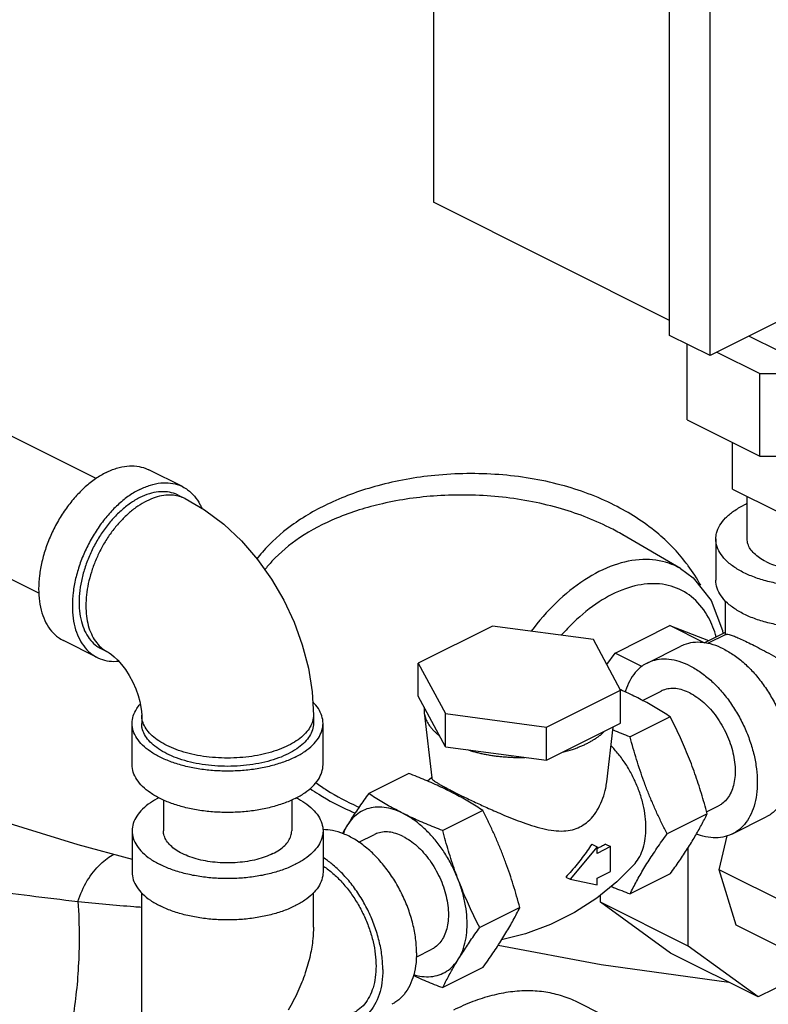
# Model space of a CAD drawing. Units: inches. Extents: x -45.4 to -20.4, y 36.2 to 65.2.
# Drawn here: x -34.6 to -29.7, y 44.5 to 51 of the extents above; entities that cross this region are included whole.
import ezdxf

# ---------------------------------------------------------------- set-up
doc = ezdxf.new("R2010")
doc.units = ezdxf.units.IN
doc.header["$LTSCALE"] = 1.21
doc.header["$MEASUREMENT"] = 0
doc.layers.get('0').update_dxf_attribs({"linetype": 'CONTINUOUS'})

msp = doc.modelspace()

# ---------------------------------------------------------------- linework, layer by layer
at = {"color": 7, "linetype": 'Continuous'}
for p, q in [((-31.8686, 55.837), (-31.8686, 49.7748)), ((-30.3218, 48.9031), (-30.3218, 55.0735)), ((-30.0567, 48.7705), (-30.0567, 54.9409)), ((-25.7256, 50.936), (-30.0567, 48.7705)), ((-30.3218, 49.0014), (-31.8686, 49.7748)), ((-30.0567, 48.7705), (-30.3218, 48.9031)), ((-29.8015, 48.8981), (-29.6073, 48.801)), ((-30.2063, 48.3493), (-30.2063, 48.8453)), ((-30.0114, 48.7931), (-29.7303, 48.6526)), ((-34.0774, 47.9662), (-35.592, 48.7235)), ((-29.7303, 48.6526), (-29.0572, 48.6526)), ((-29.7303, 48.1113), (-29.7303, 48.6526)), ((-30.2063, 48.3493), (-29.7303, 48.1113)), ((-29.9094, 47.8966), (-29.9094, 48.2008)), ((-29.7303, 48.1113), (-29.0572, 48.1113)), ((-34.4521, 47.2144), (-35.9677, 47.9722)), ((-33.5116, 47.9125), (-33.7325, 48.023)), ((-33.5395, 47.8566), (-33.4953, 47.8345)), ((-29.9094, 47.8966), (-29.6073, 47.7455)), ((-29.8138, 47.5703), (-29.8138, 47.8487)), ((-30.2506, 47.3762), (-30.6271, 47.5967)), ((-30.0188, 47.5703), (-30.0188, 47.2997)), ((-29.9563, 46.9437), (-29.9563, 47.1659)), ((-31.4826, 46.9999), (-31.9674, 46.7575)), ((-30.8204, 46.9112), (-31.4826, 46.9999)), ((-30.6781, 46.8233), (-30.3191, 47.0028)), ((-30.3191, 47.0028), (-30.0673, 46.9047)), ((-30.0951, 46.8908), (-30.3191, 47.0028)), ((-30.0964, 46.8901), (-29.9563, 46.9602)), ((-29.9527, 46.9455), (-30.0731, 46.8853)), ((-29.975, 46.9702), (-29.9729, 46.9518)), ((-34.0706, 46.7945), (-34.2916, 46.905)), ((-30.6429, 46.58), (-30.8204, 46.9112)), ((-30.4688, 46.7573), (-30.2478, 46.8678)), ((-34.0426, 46.8504), (-33.9984, 46.8283)), ((-30.7327, 46.7475), (-30.6781, 46.8233)), ((-30.5033, 46.7359), (-30.6781, 46.8233)), ((-31.9674, 46.7575), (-31.79, 46.4264)), ((-31.9674, 46.541), (-31.9674, 46.7575)), ((-31.1277, 46.3376), (-30.6429, 46.58)), ((-30.6429, 46.3635), (-30.6429, 46.58)), ((-30.4989, 46.5131), (-30.3771, 46.574)), ((-31.79, 46.2099), (-31.9674, 46.541)), ((-33.7791, 46.4167), (-33.7791, 46.3626)), ((-32.6541, 46.4167), (-32.6541, 46.3626)), ((-31.9292, 46.4697), (-31.9291, 46.4342)), ((-31.9291, 46.4342), (-31.8795, 46.0051)), ((-31.79, 46.4264), (-31.1277, 46.3376)), ((-31.79, 46.2099), (-31.79, 46.4264)), ((-33.8416, 46.092), (-33.8416, 46.3626)), ((-32.5916, 46.092), (-32.5916, 46.3626)), ((-31.1277, 46.1211), (-30.6429, 46.3635)), ((-30.3178, 46.4058), (-30.5805, 46.2745)), ((-31.1277, 46.1211), (-31.1277, 46.3376)), ((-30.7338, 45.9791), (-30.6922, 46.3389)), ((-31.79, 46.2099), (-31.1277, 46.1211)), ((-32.0298, 46.0346), (-32.2925, 45.9033)), ((-31.9078, 45.9855), (-31.88, 46.0092)), ((-33.6366, 45.8616), (-33.6366, 45.6589)), ((-32.7966, 45.8616), (-32.7966, 45.6589)), ((-31.545, 45.7922), (-31.8077, 45.6609)), ((-30.0754, 45.7704), (-30.3381, 45.6391)), ((-30.0791, 45.7838), (-30.0014, 45.8227)), ((-29.9097, 45.6393), (-29.6888, 45.7498)), ((-33.8416, 45.6589), (-33.8416, 45.3883)), ((-32.5916, 45.6589), (-32.5916, 45.3883)), ((-32.3569, 45.5841), (-32.2553, 45.6348)), ((-29.9967, 45.4047), (-29.9447, 45.6267)), ((-30.7969, 45.5554), (-30.9737, 45.3421)), ((-30.8316, 45.5728), (-30.7969, 45.5554)), ((-30.7085, 45.5558), (-30.7969, 45.5116)), ((-30.7969, 45.5116), (-30.7969, 45.5554)), ((-30.7413, 45.5722), (-30.7085, 45.5558)), ((-30.7085, 45.3934), (-30.7085, 45.5558)), ((-30.2003, 44.9049), (-30.2003, 45.5491)), ((-30.7969, 45.3492), (-30.7085, 45.3934)), ((-29.4885, 45.1506), (-29.9967, 45.4047)), ((-29.8858, 45.042), (-29.9967, 45.4047)), ((-31.0014, 45.3559), (-30.9737, 45.3421)), ((-30.9737, 45.3421), (-30.7969, 45.3054)), ((-30.7969, 45.3054), (-30.7969, 45.3492)), ((-30.3178, 45.3774), (-30.5805, 45.2461)), ((-33.7791, 43.981), (-33.7791, 45.2532)), ((-32.6541, 45.0286), (-32.6541, 45.2532)), ((-30.7748, 45.1922), (-30.7748, 45.2383)), ((-30.2003, 44.9049), (-30.7748, 45.1922)), ((-30.3153, 44.8592), (-30.7748, 45.1922)), ((-31.3026, 45.1568), (-31.5653, 45.0255)), ((-29.3775, 44.7879), (-29.8858, 45.042)), ((-31.9811, 44.8328), (-31.8797, 44.8835)), ((-29.7408, 44.5719), (-30.2003, 44.9049)), ((-29.7408, 44.5719), (-30.3153, 44.8592)), ((-31.545, 44.7638), (-31.8077, 44.6325)), ((-29.3389, 44.7728), (-29.7408, 44.5719)), ((-30.13, 44.1394), (-30.9255, 44.5372))]:
    msp.add_line(p, q, dxfattribs=at)
for points in [[(-33.4953, 47.8345), (-33.3667, 47.76), (-33.2417, 47.6662), (-33.1257, 47.5573), (-33.0212, 47.4367), (-32.9286, 47.3067), (-32.8485, 47.1692), (-32.7811, 47.0254), (-32.7271, 46.8767), (-32.6872, 46.7244), (-32.6625, 46.5702), (-32.6541, 46.4167)], [(-30.2504, 47.3761), (-30.1679, 47.3158), (-30.05, 47.1673), (-29.975, 46.9702)], [(-33.9984, 46.8283), (-33.9911, 46.824), (-33.9773, 46.8145), (-33.9584, 46.7988), (-33.9359, 46.7767), (-33.9113, 46.7485), (-33.8857, 46.7144), (-33.8608, 46.6754), (-33.8379, 46.6331), (-33.8182, 46.5893), (-33.8025, 46.5462), (-33.7911, 46.5057), (-33.7838, 46.4699), (-33.7801, 46.44), (-33.7791, 46.4167)], [(-35.2516, 45.8952), (-34.1976, 45.5691), (-33.8416, 45.4729)], [(-30.5536, 45.4383), (-30.6663, 45.326), (-30.799, 45.2188), (-30.9449, 45.1246), (-31.1017, 45.0457), (-31.2665, 44.9841), (-31.4218, 44.9445)], [(-31.4441, 44.9098), (-30.7695, 44.784), (-29.9343, 44.6686)]]:
    msp.add_lwpolyline(points, dxfattribs=at)
for points, start_tangent, end_tangent in [([(-34.0121, 48.0052), (-33.9429, 48.0331), (-33.8755, 48.047), (-33.8114, 48.0466), (-33.7523, 48.0318), (-33.7326, 48.023)], (0.894427, 0.447214), (0.894314, -0.447439)), ([(-34.0121, 48.0052), (-34.0812, 47.964), (-34.1486, 47.9105), (-34.2127, 47.8459), (-34.2718, 47.772), (-34.3246, 47.6905), (-34.3696, 47.6034), (-34.4058, 47.5128), (-34.4324, 47.4211), (-34.4486, 47.3304), (-34.454, 47.243), (-34.4486, 47.1611), (-34.4324, 47.0866), (-34.4058, 47.0214), (-34.3696, 46.9671), (-34.3246, 46.925), (-34.2915, 46.905)], (-0.894427, -0.447214), (0.894314, -0.447439)), ([(-30.2125, 47.4118), (-30.406, 47.6117), (-30.6844, 47.7919), (-31.0325, 47.9231), (-31.4399, 47.9913), (-31.8595, 47.986), (-32.2324, 47.9183), (-32.5452, 47.8053), (-32.7983, 47.6573), (-32.9886, 47.4836), (-33.0248, 47.4391)], (-0.608402, 0.793629), (-0.608028, -0.793916)), ([(-33.7911, 47.8948), (-33.7219, 47.9227), (-33.6545, 47.9366), (-33.5904, 47.9361), (-33.5313, 47.9213), (-33.5116, 47.9125)], (0.894427, 0.447214), (0.894314, -0.447439)), ([(-33.5116, 47.9125), (-33.4786, 47.8925), (-33.4335, 47.8504), (-33.3973, 47.7961), (-33.3861, 47.7726)], (0.894314, -0.447439), (0.398124, -0.917332)), ([(-33.7911, 47.8948), (-33.8602, 47.8535), (-33.9277, 47.8), (-33.9917, 47.7354), (-34.0508, 47.6615), (-34.1036, 47.58), (-34.1486, 47.4929), (-34.1849, 47.4023), (-34.2114, 47.3106), (-34.2276, 47.2199), (-34.233, 47.1325), (-34.2276, 47.0506), (-34.2114, 46.9761), (-34.1849, 46.9109), (-34.1486, 46.8566), (-34.1036, 46.8145), (-34.0706, 46.7945)], (-0.894427, -0.447214), (0.894314, -0.447439)), ([(-33.7911, 47.8406), (-33.8533, 47.8035), (-33.914, 47.7553), (-33.9717, 47.6973), (-34.0249, 47.6307), (-34.0723, 47.5573), (-34.1129, 47.4789), (-34.1455, 47.3975), (-34.1694, 47.3149), (-34.1839, 47.2333), (-34.1888, 47.1546), (-34.1839, 47.0809), (-34.1694, 47.0138), (-34.1455, 46.9551), (-34.1129, 46.9063), (-34.0723, 46.8684), (-34.0426, 46.8504)], (-0.894427, -0.447214), (0.894314, -0.447439)), ([(-33.5395, 47.8566), (-33.5573, 47.8645), (-33.6105, 47.8778), (-33.6682, 47.8782), (-33.7289, 47.8657), (-33.7911, 47.8406)], (-0.894314, 0.447439), (-0.894427, -0.447214)), ([(-33.5404, 47.851), (-33.5817, 47.8571), (-33.6348, 47.8548), (-33.6903, 47.8419), (-33.7469, 47.8185)], (-0.971574, 0.236735), (-0.894427, -0.447214)), ([(-33.4953, 47.8345), (-33.5319, 47.8487), (-33.5404, 47.851)], (-0.894579, 0.44691), (-0.971574, 0.236735)), ([(-30.6271, 47.5967), (-30.7164, 47.645), (-31.0506, 47.7732), (-31.4416, 47.846), (-31.8444, 47.8526), (-32.2023, 47.801), (-32.5022, 47.7064), (-32.7445, 47.578), (-32.9258, 47.4242), (-32.9739, 47.3671)], (-0.863891, 0.503679), (-0.608485, -0.793565)), ([(-33.7469, 47.8185), (-33.8035, 47.7853), (-33.8589, 47.7428), (-33.9121, 47.6919), (-33.9619, 47.6337), (-34.0074, 47.5693), (-34.0475, 47.5001), (-34.0815, 47.4275), (-34.1087, 47.3529), (-34.1285, 47.2778), (-34.1406, 47.2039), (-34.1446, 47.1325), (-34.1406, 47.0652), (-34.1285, 47.0033), (-34.1087, 46.9481), (-34.0815, 46.9007), (-34.0475, 46.8621), (-34.0074, 46.833), (-33.9984, 46.8283)], (-0.894427, -0.447214), (0.894579, -0.44691)), ([(-30.0187, 47.5703), (-30.014, 47.609), (-29.9928, 47.6595), (-29.9553, 47.7076), (-29.9024, 47.7519), (-29.8357, 47.7913)], (0.001139, 0.999999), (0.894427, 0.447214)), ([(-29.8142, 47.8016), (-29.8357, 47.7913)], (-0.910305, -0.413939), (-0.894427, -0.447214)), ([(-30.6237, 47.5947), (-30.6271, 47.5967)], (-0.862627, 0.505841), (-0.863891, 0.503679)), ([(-28.9518, 47.3494), (-29.0306, 47.316), (-29.1193, 47.2896), (-29.2154, 47.2708), (-29.3165, 47.2602), (-29.4196, 47.2581), (-29.522, 47.2645), (-29.621, 47.2792), (-29.7137, 47.3019), (-29.7977, 47.3319), (-29.8707, 47.3684), (-29.9307, 47.4104), (-29.976, 47.4567), (-30.0055, 47.5062), (-30.0182, 47.5574), (-30.0187, 47.5703)], (-0.894427, -0.447214), (0.001139, 0.999999)), ([(-29.6907, 47.4218), (-29.7335, 47.4469), (-29.768, 47.475), (-29.7932, 47.5054), (-29.8086, 47.5375), (-29.8138, 47.5703)], (-0.894427, 0.447214), (-0.000001, 1)), ([(-29.6907, 47.4218), (-29.6406, 47.4004), (-29.5844, 47.3832), (-29.5235, 47.3706), (-29.4595, 47.3629), (-29.3938, 47.3603), (-29.3281, 47.3629), (-29.264, 47.3706), (-29.2031, 47.3832), (-29.1469, 47.4004), (-29.0968, 47.4218), (-29.054, 47.4469), (-29.0195, 47.475), (-28.9943, 47.5054), (-28.9789, 47.5375), (-28.9738, 47.5703)], (0.894427, -0.447214), (-0.000001, 1)), ([(-30.2507, 47.3761), (-30.3271, 47.4113), (-30.4977, 47.4356), (-30.6848, 47.3985), (-30.8777, 47.3021), (-31.0648, 47.1521), (-31.2286, 46.9663)], (-0.862829, 0.505495), (-0.602003, -0.798494)), ([(-30.1998, 47.3949), (-30.2125, 47.4118)], (-0.59361, 0.804753), (-0.608402, 0.793629)), ([(-30.1179, 47.2666), (-30.1998, 47.3949)], (-0.478788, 0.877931), (-0.59361, 0.804753)), ([(-30.0164, 46.9292), (-30.067, 47.0553), (-30.1646, 47.1799), (-30.2931, 47.2553), (-30.4449, 47.277), (-30.6115, 47.2441), (-30.7832, 47.1582), (-30.9498, 47.0247), (-31.0287, 46.9417)], (-0.271261, 0.962506), (-0.658122, -0.752912)), ([(-28.9518, 47.0787), (-29.0306, 47.0454), (-29.1193, 47.019), (-29.2154, 47.0002), (-29.3165, 46.9896), (-29.4196, 46.9875), (-29.522, 46.9939), (-29.621, 47.0086), (-29.7137, 47.0313), (-29.7977, 47.0612), (-29.8707, 47.0977), (-29.9307, 47.1397), (-29.976, 47.1861), (-30.0055, 47.2356), (-30.0182, 47.2868), (-30.0187, 47.2997)], (-0.894427, -0.447214), (0.001139, 0.999999)), ([(-29.9531, 46.9447), (-29.9484, 46.9462), (-29.9311, 46.9438), (-29.9058, 46.9358), (-29.8738, 46.923), (-29.8354, 46.9057), (-29.7915, 46.8843)], (0.890735, 0.454523), (0.894945, -0.446176)), ([(-29.9683, 46.8501), (-30.0374, 46.878), (-30.1049, 46.8919), (-30.1689, 46.8914), (-30.2281, 46.8766), (-30.2478, 46.8678)], (-0.894427, 0.447214), (-0.894314, -0.447439)), ([(-29.7915, 46.8843), (-29.7422, 46.859), (-29.6871, 46.8296), (-29.6268, 46.7963), (-29.5604, 46.7584), (-29.4879, 46.716), (-29.4097, 46.669), (-29.3263, 46.6175), (-29.2398, 46.5626), (-29.1532, 46.5059), (-29.0708, 46.45), (-28.996, 46.3972)], (0.893896, -0.448275), (0.813988, -0.580881)), ([(-29.9683, 46.8501), (-29.8992, 46.8088), (-29.8317, 46.7553), (-29.7676, 46.6908), (-29.7085, 46.6168), (-29.6558, 46.5353), (-29.6107, 46.4482), (-29.5745, 46.3576), (-29.548, 46.2659), (-29.5318, 46.1752), (-29.5263, 46.0878), (-29.5318, 46.0059), (-29.548, 45.9314), (-29.5745, 45.8662), (-29.6107, 45.8119), (-29.6558, 45.7698), (-29.6888, 45.7498)], (0.894427, -0.447214), (-0.894314, -0.447439)), ([(-34.0706, 46.7945), (-34.0508, 46.7857), (-33.9917, 46.7709), (-33.9304, 46.7702)], (0.894314, -0.447439), (0.995705, 0.092582)), ([(-30.4687, 46.7573), (-30.5018, 46.7373), (-30.5468, 46.6952), (-30.583, 46.6409), (-30.6096, 46.5757), (-30.6117, 46.5685)], (-0.894314, -0.447439), (-0.275785, -0.961219)), ([(-30.1893, 46.7396), (-30.2584, 46.7675), (-30.3258, 46.7814), (-30.3899, 46.7809), (-30.449, 46.7661), (-30.4687, 46.7573)], (-0.894427, 0.447214), (-0.894314, -0.447439)), ([(-30.1893, 46.7396), (-30.1201, 46.6983), (-30.0527, 46.6448), (-29.9886, 46.5803), (-29.9295, 46.5063), (-29.8768, 46.4248), (-29.8317, 46.3377), (-29.7955, 46.2472), (-29.7689, 46.1554), (-29.7528, 46.0647), (-29.7473, 45.9773), (-29.7528, 45.8954), (-29.7689, 45.8209), (-29.7955, 45.7557), (-29.8317, 45.7014), (-29.8768, 45.6593), (-29.9098, 45.6393)], (0.894427, -0.447214), (-0.894314, -0.447439)), ([(-30.6429, 46.5828), (-30.6448, 46.5837)], (-0.914282, 0.405079), (-0.914608, 0.404342)), ([(-30.6419, 46.5824), (-30.6429, 46.5828)], (-0.914109, 0.405469), (-0.914282, 0.405079)), ([(-30.5428, 46.5357), (-30.5923, 46.5597), (-30.6419, 46.5824)], (-0.894427, 0.447214), (-0.914109, 0.405469)), ([(-30.1893, 46.562), (-30.2357, 46.5808), (-30.281, 46.5901), (-30.3241, 46.5898), (-30.3638, 46.5799), (-30.3771, 46.574)], (-0.894427, 0.447214), (-0.894314, -0.447439)), ([(-30.1893, 46.562), (-30.1428, 46.5343), (-30.0975, 46.4984), (-30.0544, 46.455), (-30.0147, 46.4053), (-29.9793, 46.3505), (-29.949, 46.292), (-29.9246, 46.2311), (-29.9068, 46.1695), (-29.8959, 46.1085), (-29.8923, 46.0498), (-29.8959, 45.9947), (-29.9068, 45.9447), (-29.9246, 45.9009), (-29.949, 45.8644), (-29.9793, 45.8361), (-30.0014, 45.8227)], (0.894427, -0.447214), (-0.894314, -0.447439)), ([(-33.8416, 46.3626), (-33.8339, 46.4115), (-33.811, 46.4592), (-33.7885, 46.4886)], (0.000001, 1), (0.661374, 0.750056)), ([(-32.5916, 46.3626), (-32.5993, 46.4115), (-32.6221, 46.4592), (-32.6587, 46.5035)], (0.000001, 1), (-0.710812, 0.703382)), ([(-30.3178, 46.4058), (-30.361, 46.4335), (-30.4044, 46.46), (-30.4489, 46.4858), (-30.495, 46.5111), (-30.5428, 46.5357)], (-0.836642, 0.54775), (-0.894427, 0.447214)), ([(-32.8188, 46.2178), (-32.8795, 46.1916), (-32.947, 46.1699), (-33.02, 46.1532), (-33.097, 46.1419), (-33.1764, 46.1362), (-33.2567, 46.1362), (-33.3361, 46.1419), (-33.4131, 46.1532), (-33.4861, 46.1699), (-33.5537, 46.1916), (-33.6143, 46.2178), (-33.6669, 46.2482), (-33.7103, 46.2819), (-33.7436, 46.3184), (-33.7662, 46.3569), (-33.7776, 46.3966), (-33.779, 46.4167)], (-0.894427, -0.447214), (0, 1)), ([(-32.6541, 46.4167), (-32.6555, 46.3966), (-32.6669, 46.3569), (-32.6895, 46.3184), (-32.7229, 46.2819), (-32.7663, 46.2482), (-32.8188, 46.2178)], (0, -1), (-0.894427, -0.447214)), ([(-31.9291, 46.4342), (-31.9271, 46.4216), (-31.9234, 46.4064), (-31.9182, 46.3913), (-31.9114, 46.3763), (-31.9032, 46.3615), (-31.8936, 46.347), (-31.8826, 46.3327), (-31.8708, 46.3193), (-31.8578, 46.3063), (-31.8436, 46.2936), (-31.8282, 46.2812)], (0.115017, -0.993364), (0.794523, -0.607234)), ([(-32.7746, 46.1416), (-32.8492, 46.1098), (-32.9328, 46.0841), (-33.0234, 46.0654), (-33.1188, 46.0539), (-33.2166, 46.0501), (-33.3143, 46.0539), (-33.4097, 46.0654), (-33.5003, 46.0841), (-33.5839, 46.1098), (-33.6585, 46.1416), (-33.7222, 46.1789), (-33.7734, 46.2207), (-33.811, 46.266), (-33.8339, 46.3137), (-33.8416, 46.3626)], (-0.894427, -0.447214), (0.000001, 1)), ([(-32.8188, 46.1637), (-32.8825, 46.1363), (-32.9537, 46.1139), (-33.0308, 46.0971), (-33.112, 46.0862), (-33.1955, 46.0815), (-33.2795, 46.0831), (-33.3621, 46.0909), (-33.4415, 46.1048), (-33.5158, 46.1244), (-33.5835, 46.1494), (-33.6429, 46.1791), (-33.6928, 46.213), (-33.7321, 46.2501), (-33.7599, 46.2898), (-33.7755, 46.3311), (-33.7791, 46.3626)], (-0.894427, -0.447214), (-0.000793, 1)), ([(-32.6541, 46.3626), (-32.6545, 46.3521), (-32.6639, 46.3103), (-32.6856, 46.2697), (-32.7192, 46.2312), (-32.764, 46.1956), (-32.8188, 46.1637)], (0.000793, -1), (-0.894427, -0.447214)), ([(-32.7746, 46.1416), (-32.7109, 46.1789), (-32.6597, 46.2207), (-32.6221, 46.266), (-32.5993, 46.3137), (-32.5916, 46.3626)], (0.894427, 0.447214), (0.000001, 1)), ([(-30.1792, 46.0968), (-30.2041, 46.1597), (-30.2304, 46.2218), (-30.2579, 46.2829), (-30.2869, 46.3438), (-30.3178, 46.4058)], (-0.356432, 0.934321), (-0.454156, 0.890922)), ([(-30.8632, 46.2313), (-30.8421, 46.2424), (-30.822, 46.254), (-30.8032, 46.2661), (-30.7855, 46.2786), (-30.7654, 46.2947), (-30.7473, 46.3113)], (0.894427, 0.447214), (0.710818, 0.703376)), ([(-30.5805, 46.2745), (-30.6358, 46.2961), (-30.6889, 46.3178), (-30.6944, 46.3201)], (-0.934207, 0.356731), (-0.921343, 0.388751)), ([(-31.0233, 46.1733), (-30.99, 46.1824), (-30.9579, 46.1924), (-30.9328, 46.2013), (-30.9087, 46.2107), (-30.8854, 46.2207), (-30.8632, 46.2313)], (0.969536, 0.244951), (0.894427, 0.447214)), ([(-30.3381, 45.6391), (-30.3724, 45.7079), (-30.4043, 45.7756), (-30.4345, 45.8438), (-30.4631, 45.913), (-30.4899, 45.9834), (-30.5149, 46.0545), (-30.538, 46.1262), (-30.5597, 46.199), (-30.5805, 46.2745)], (-0.454156, 0.890922), (-0.25678, 0.96647)), ([(-31.6473, 46.1908), (-31.6226, 46.1831), (-31.5971, 46.176), (-31.571, 46.1694), (-31.5443, 46.1635), (-31.5157, 46.158), (-31.4866, 46.1532), (-31.457, 46.1491), (-31.4271, 46.1458), (-31.3969, 46.1431), (-31.3664, 46.1413), (-31.3358, 46.1401), (-31.3052, 46.1398), (-31.2703, 46.1402)], (0.950443, -0.310897), (0.99961, 0.027927)), ([(-30.5536, 45.4383), (-30.5483, 45.4445), (-30.5175, 45.4906), (-30.4949, 45.5461), (-30.4811, 45.6094), (-30.4765, 45.679), (-30.4811, 45.7533), (-30.4949, 45.8304), (-30.5175, 45.9084), (-30.5483, 45.9853), (-30.5865, 46.0594), (-30.6314, 46.1287), (-30.6816, 46.1915), (-30.7056, 46.2172)], (0.671744, 0.740784), (-0.700454, 0.713698)), ([(-32.7746, 45.871), (-32.8492, 45.8391), (-32.9328, 45.8135), (-33.0234, 45.7947), (-33.1188, 45.7833), (-33.2166, 45.7795), (-33.3143, 45.7833), (-33.4097, 45.7947), (-33.5003, 45.8135), (-33.5839, 45.8391), (-33.6585, 45.871), (-33.7222, 45.9083), (-33.7734, 45.9501), (-33.811, 45.9954), (-33.8339, 46.0431), (-33.8416, 46.092)], (-0.894427, -0.447214), (0.000001, 1)), ([(-32.7746, 45.871), (-32.7109, 45.9083), (-32.6597, 45.9501), (-32.6221, 45.9954), (-32.5993, 46.0431), (-32.5916, 46.092)], (0.894427, 0.447214), (0.000001, 1)), ([(-30.0754, 45.7704), (-30.0941, 45.8385), (-30.1135, 45.9043), (-30.1339, 45.969), (-30.1558, 46.0332), (-30.1792, 46.0968)], (-0.25678, 0.96647), (-0.356432, 0.934321)), ([(-31.77, 45.9221), (-31.8194, 45.9461), (-31.8701, 45.9692), (-31.9218, 45.9915), (-31.9747, 46.0132), (-32.0298, 46.0346)], (-0.894427, 0.447214), (-0.934207, 0.356731)), ([(-32.6386, 45.9752), (-32.5656, 45.9253), (-32.367, 45.8189), (-32.3555, 45.8137)], (0.806858, -0.590746), (0.91511, -0.403203)), ([(-31.8792, 46.0051), (-31.8785, 46.0018), (-31.8719, 45.9935), (-31.8609, 45.9846), (-31.8466, 45.9751), (-31.829, 45.9645), (-31.8075, 45.9524), (-31.7817, 45.9386), (-31.7658, 45.9303)], (0.08395, -0.99647), (0.888113, -0.459626)), ([(-30.9098, 45.6845), (-30.8661, 45.7126), (-30.8247, 45.7538), (-30.788, 45.8078), (-30.7589, 45.8721), (-30.7401, 45.9395), (-30.7338, 45.9791)], (0.894427, 0.447214), (0.114859, 0.993382)), ([(-32.6762, 45.9354), (-32.6197, 45.8982), (-32.4125, 45.7891), (-32.3809, 45.7756)], (0.821505, -0.570202), (0.922682, -0.385562)), ([(-32.2925, 45.9033), (-32.3234, 45.86), (-32.3524, 45.8184), (-32.38, 45.7777), (-32.4062, 45.7376), (-32.4311, 45.6981)], (-0.585562, -0.810627), (-0.524959, -0.851127)), ([(-32.0675, 45.7734), (-32.1155, 45.7981), (-32.1617, 45.8234), (-32.2062, 45.8493), (-32.2495, 45.8758), (-32.2925, 45.9033)], (-0.894427, 0.447214), (-0.836642, 0.54775)), ([(-31.7238, 45.8984), (-31.77, 45.9221)], (-0.883341, 0.468731), (-0.894427, 0.447214)), ([(-31.7658, 45.9303), (-31.7521, 45.9233), (-31.7195, 45.9068)], (0.888113, -0.459626), (0.894427, -0.447214)), ([(-31.7195, 45.9068), (-31.6836, 45.889), (-31.6445, 45.87), (-31.6034, 45.8504), (-31.5612, 45.8307), (-31.5182, 45.811), (-31.4724, 45.7905), (-31.4214, 45.7684), (-31.3633, 45.7444), (-31.2978, 45.7192), (-31.2268, 45.6948), (-31.1526, 45.6742), (-31.08, 45.6611), (-31.0146, 45.6584), (-30.9578, 45.6666), (-30.9098, 45.6845)], (0.894427, -0.447214), (0.894427, 0.447214)), ([(-33.6664, 45.8759), (-33.7222, 45.8426), (-33.7734, 45.8008), (-33.811, 45.7555), (-33.8339, 45.7078), (-33.8416, 45.6589)], (-0.887908, -0.460021), (0.000001, -1)), ([(-32.7668, 45.8759), (-32.7109, 45.8426), (-32.6597, 45.8008), (-32.6221, 45.7555), (-32.5993, 45.7078), (-32.5916, 45.6589)], (0.887891, -0.460054), (0.000001, -1)), ([(-31.545, 45.7922), (-31.5882, 45.8199), (-31.6316, 45.8464), (-31.6761, 45.8723), (-31.7222, 45.8975), (-31.7238, 45.8984)], (-0.836642, 0.54775), (-0.883341, 0.468731)), ([(-32.0675, 45.7734), (-32.1301, 45.7989), (-32.1913, 45.8124), (-32.2497, 45.8135), (-32.304, 45.8023), (-32.3531, 45.7789), (-32.3958, 45.7439), (-32.4311, 45.6981)], (-0.894427, 0.447214), (-0.524959, -0.851127)), ([(-31.8077, 45.6609), (-31.863, 45.6825), (-31.9161, 45.7042), (-31.9677, 45.7265), (-32.0182, 45.7495), (-32.0675, 45.7734)], (-0.934207, 0.356731), (-0.894427, 0.447214)), ([(-31.7039, 45.3345), (-31.7393, 45.4157), (-31.7819, 45.4933), (-31.831, 45.5658), (-31.8853, 45.6314), (-31.9438, 45.6887), (-32.0049, 45.7364), (-32.0675, 45.7734)], (-0.356432, 0.934321), (-0.894427, 0.447214)), ([(-31.3026, 45.1568), (-31.3234, 45.2324), (-31.3451, 45.3052), (-31.3683, 45.3769), (-31.3932, 45.448), (-31.4201, 45.5183), (-31.4486, 45.5876), (-31.4788, 45.6558), (-31.5108, 45.7235), (-31.545, 45.7922)], (-0.25678, 0.96647), (-0.454156, 0.890922)), ([(-30.1792, 45.5826), (-30.1558, 45.6214), (-30.1339, 45.6593), (-30.1135, 45.6965), (-30.0941, 45.7333), (-30.0754, 45.7704)], (0.524959, 0.851127), (0.441596, 0.897214)), ([(-33.8416, 45.6589), (-33.8339, 45.6101), (-33.811, 45.5624), (-33.7734, 45.5171), (-33.7222, 45.4753), (-33.6585, 45.438)], (0.000001, -1), (0.894427, -0.447214)), ([(-32.5916, 45.6589), (-32.5993, 45.6101), (-32.6221, 45.5624), (-32.6597, 45.5171), (-32.7109, 45.4753), (-32.7746, 45.438), (-32.8492, 45.4061), (-32.9328, 45.3805), (-33.0234, 45.3617), (-33.1188, 45.3503), (-33.2166, 45.3464), (-33.3143, 45.3503), (-33.4097, 45.3617), (-33.5003, 45.3805), (-33.5839, 45.4061), (-33.6585, 45.438)], (0.000001, -1), (-0.894427, 0.447214)), ([(-32.9196, 45.5104), (-32.9697, 45.489), (-33.0259, 45.4718), (-33.0868, 45.4592), (-33.1509, 45.4515), (-33.2166, 45.4489), (-33.2823, 45.4515), (-33.3463, 45.4592), (-33.4072, 45.4718), (-33.4634, 45.489), (-33.5135, 45.5104), (-33.5563, 45.5355), (-33.5908, 45.5636), (-33.616, 45.594), (-33.6314, 45.6261), (-33.6366, 45.6589)], (-0.894427, -0.447214), (0.000001, 1)), ([(-32.9196, 45.5104), (-32.8768, 45.5355), (-32.8423, 45.5636), (-32.8171, 45.594), (-32.8017, 45.6261), (-32.7966, 45.6589)], (0.894427, 0.447214), (0.000001, 1)), ([(-31.9791, 44.8614), (-31.9851, 44.9535), (-32.0031, 45.0492), (-32.0324, 45.1457), (-32.0723, 45.2405), (-32.1217, 45.331), (-32.1793, 45.4147), (-32.2435, 45.4893), (-32.3126, 45.5529), (-32.3846, 45.6036), (-32.4576, 45.6401), (-32.5296, 45.6614), (-32.591, 45.667)], (0, 1), (-0.999948, -0.010191)), ([(-32.4311, 45.6981), (-32.4545, 45.6593), (-32.4645, 45.6422)], (-0.524959, -0.851127), (-0.500529, -0.86572)), ([(-32.4311, 45.6981), (-32.4583, 45.6425), (-32.4591, 45.6405)], (-0.524959, -0.851127), (-0.351485, -0.936193)), ([(-32.0675, 45.6229), (-32.114, 45.6417), (-32.1593, 45.651), (-32.2023, 45.6507), (-32.2421, 45.6407), (-32.2553, 45.6348)], (-0.894427, 0.447214), (-0.894314, -0.447439)), ([(-31.7039, 45.3345), (-31.7273, 45.3981), (-31.7492, 45.4623), (-31.7697, 45.527), (-31.789, 45.5928), (-31.8077, 45.6609)], (-0.356432, 0.934321), (-0.25678, 0.96647)), ([(-32.0675, 45.6229), (-32.0211, 45.5952), (-31.9757, 45.5592), (-31.9327, 45.5159), (-31.8929, 45.4662), (-31.8575, 45.4114), (-31.8272, 45.3528), (-31.8029, 45.292), (-31.7851, 45.2304), (-31.7742, 45.1694), (-31.7705, 45.1107), (-31.7742, 45.0556), (-31.7851, 45.0056), (-31.8029, 44.9617), (-31.8272, 44.9253), (-31.8575, 44.897), (-31.8797, 44.8835)], (0.894427, -0.447214), (-0.894314, -0.447439)), ([(-30.5805, 45.2461), (-30.5597, 45.2874), (-30.538, 45.3283), (-30.5149, 45.3698), (-30.4899, 45.4123), (-30.4631, 45.4558), (-30.4345, 45.5001), (-30.4043, 45.5451), (-30.3724, 45.5911), (-30.3381, 45.6391)], (0.441596, 0.897214), (0.585562, 0.810627)), ([(-30.3178, 45.3774), (-30.2869, 45.4207), (-30.2579, 45.4623), (-30.2303, 45.503), (-30.2041, 45.5431), (-30.1792, 45.5826)], (0.585562, 0.810627), (0.524959, 0.851127)), ([(-29.9098, 45.6393), (-29.9295, 45.6305), (-29.9886, 45.6157), (-30.0527, 45.6153), (-30.1201, 45.6291), (-30.146, 45.638)], (-0.894314, -0.447439), (-0.934963, 0.354744)), ([(-30.8316, 45.5728), (-30.8612, 45.5287), (-30.8933, 45.4846), (-30.9276, 45.4407), (-30.9638, 45.3977), (-31.0014, 45.3559)], (-0.542904, -0.839795), (-0.681245, -0.732055)), ([(-30.7413, 45.5722), (-30.7685, 45.5564), (-30.7963, 45.5408), (-30.7969, 45.5404)], (-0.860108, -0.510111), (-0.876566, -0.481282)), ([(-34.1962, 45.1971), (-34.1352, 45.333), (-34.0474, 45.4432), (-33.9608, 45.5073)], (0.299738, 0.954022), (0.874536, 0.484961)), ([(-32.2001, 44.751), (-32.2061, 44.8431), (-32.224, 44.9387), (-32.2534, 45.0352), (-32.2933, 45.13), (-32.3427, 45.2205), (-32.4003, 45.3042), (-32.4645, 45.3788), (-32.5335, 45.4424), (-32.591, 45.4841)], (0, 1), (-0.841443, 0.540346)), ([(-35.5861, 45.3972), (-35.3413, 45.3564), (-35.0821, 45.3157), (-34.806, 45.2751), (-34.5112, 45.2353), (-34.1962, 45.1971)], (0.985705, -0.16848), (0.993606, -0.112901)), ([(-33.8416, 45.3883), (-33.8339, 45.3394), (-33.811, 45.2917), (-33.7734, 45.2464), (-33.7222, 45.2046), (-33.6585, 45.1673)], (0.000001, -1), (0.894427, -0.447214)), ([(-32.5916, 45.3883), (-32.5993, 45.3394), (-32.6221, 45.2917), (-32.6597, 45.2464), (-32.7109, 45.2046), (-32.7746, 45.1673), (-32.8492, 45.1355), (-32.9328, 45.1099), (-33.0234, 45.0911), (-33.1188, 45.0797), (-33.2166, 45.0758), (-33.3143, 45.0797), (-33.4097, 45.0911), (-33.5003, 45.1099), (-33.5839, 45.1355), (-33.6585, 45.1673)], (0.000001, -1), (-0.894427, 0.447214)), ([(-32.5911, 45.4296), (-32.5798, 45.422), (-32.5191, 45.3738), (-32.4615, 45.3157), (-32.4082, 45.2491), (-32.3608, 45.1758), (-32.3202, 45.0974), (-32.2876, 45.0159), (-32.2638, 44.9333), (-32.2492, 44.8517), (-32.2443, 44.7731), (-32.2492, 44.6993), (-32.2638, 44.6322), (-32.2876, 44.5736), (-32.3202, 44.5247), (-32.3608, 44.4868), (-32.3905, 44.4688)], (0.835338, -0.549737), (-0.894314, -0.447439)), ([(-31.7039, 44.8203), (-31.6767, 44.8759), (-31.6582, 44.9401), (-31.6488, 45.0114), (-31.6488, 45.0883), (-31.6582, 45.1689), (-31.6767, 45.2516), (-31.7039, 45.3345)], (0.524959, 0.851127), (-0.356432, 0.934321)), ([(-31.5653, 45.0255), (-31.5962, 45.0875), (-31.6252, 45.1484), (-31.6528, 45.2096), (-31.679, 45.2716), (-31.7039, 45.3345)], (-0.454156, 0.890922), (-0.356432, 0.934321)), ([(-30.7038, 45.2957), (-30.6886, 45.2892), (-30.6356, 45.2676), (-30.5805, 45.2461)], (0.919997, -0.391926), (0.934207, -0.356731)), ([(-34.1962, 45.1971), (-34.1888, 44.9621), (-34.194, 44.77), (-34.2096, 44.5839), (-34.2355, 44.4047), (-34.2717, 44.233), (-34.3178, 44.0697), (-34.3739, 43.9154), (-34.4395, 43.7708), (-34.5145, 43.6365), (-34.5336, 43.6061)], (0.061553, -0.998104), (-0.542848, -0.839831)), ([(-34.1962, 45.1971), (-33.8296, 45.1636), (-33.7791, 45.1597)], (0.99486, -0.101261), (0.997029, -0.077023)), ([(-31.545, 44.7638), (-31.5108, 44.8118), (-31.4788, 44.8579), (-31.4486, 44.9029), (-31.42, 44.9472), (-31.3932, 44.9907), (-31.3682, 45.0332), (-31.3451, 45.0747), (-31.3234, 45.1156), (-31.3026, 45.1568)], (0.585562, 0.810627), (0.441596, 0.897214)), ([(-32.6541, 45.0295), (-32.6581, 44.9516), (-32.6755, 44.8447), (-32.7081, 44.7284), (-32.756, 44.6074), (-32.8188, 44.4858)], (0.000691, -1), (-0.499153, -0.866514)), ([(-31.7039, 44.8203), (-31.679, 44.8598), (-31.6528, 44.8999), (-31.6252, 44.9406), (-31.5962, 44.9822), (-31.5653, 45.0255)], (0.524959, 0.851127), (0.585562, 0.810627)), ([(-31.9791, 44.8614), (-31.9851, 44.7754), (-32.0031, 44.6977), (-32.0324, 44.6305), (-32.0723, 44.5756), (-32.1217, 44.5345), (-32.1415, 44.5234)], (0, -1), (-0.894562, -0.446944)), ([(-31.9985, 44.7175), (-31.9438, 44.706), (-31.8853, 44.7048), (-31.831, 44.7161), (-31.7819, 44.7395), (-31.7393, 44.7745), (-31.7039, 44.8203)], (0.958863, -0.283871), (0.524959, 0.851127)), ([(-31.8077, 44.6325), (-31.789, 44.6697), (-31.7697, 44.7064), (-31.7492, 44.7436), (-31.7273, 44.7815), (-31.7039, 44.8203)], (0.441596, 0.897214), (0.524959, 0.851127)), ([(-32.2001, 44.751), (-32.2061, 44.6649), (-32.224, 44.5872), (-32.2534, 44.52), (-32.2933, 44.4651), (-32.3427, 44.424), (-32.3625, 44.4129)], (0, -1), (-0.894562, -0.446944)), ([(-31.9997, 44.7125), (-31.9674, 44.6979), (-31.9157, 44.6756), (-31.8628, 44.654), (-31.8077, 44.6325)], (0.908558, -0.41776), (0.934207, -0.356731)), ([(-30.9255, 44.5372), (-31.024, 44.5772), (-31.1319, 44.6024), (-31.2456, 44.6114), (-31.364, 44.6041), (-31.486, 44.5805), (-31.6104, 44.5409), (-31.7361, 44.4857)], (-0.894435, 0.447197), (-0.894427, -0.447214))]:
    msp.add_spline(points, degree=3, dxfattribs=dict(at, start_tangent=start_tangent, end_tangent=end_tangent))

doc.saveas('drawing.dxf')
